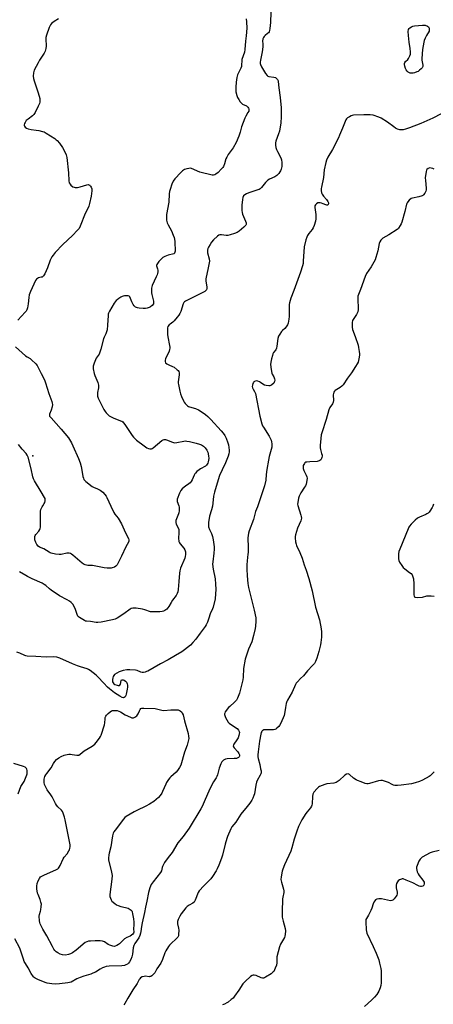
# Model space of a CAD drawing. Units: inches. Extents: x 1213770 to 1219770, y 545456 to 549456.
# Drawn here: x 1218459 to 1218720, y 546681 to 547301 of the extents above; entities that cross this region are included whole.
import ezdxf

# ---------------------------------------------------------------- set-up
doc = ezdxf.new("R2010")
doc.units = ezdxf.units.IN
doc.header["$MEASUREMENT"] = 0
doc.layers.add('ELEV-Spot Elevation', color=7, linetype='Continuous')
doc.layers.add('Undefined', color=1, linetype='Continuous')

msp = doc.modelspace()

# ---------------------------------------------------------------- linework, layer by layer
at = {"layer": 'ELEV-Spot Elevation'}
msp.add_point((1218467.5, 547026.43, 309.95), dxfattribs=at)
at = {"layer": 'Undefined'}
for points, elevation in [([(1218617.6, 547305.66), (1218617.24, 547299.16), (1218616.95, 547295.33), (1218616.77, 547294.19), (1218616.47, 547293.43), (1218615.99, 547292.79), (1218615.41, 547292.19), (1218613.9, 547290.97), (1218613.32, 547290.4), (1218612.85, 547289.7), (1218612.52, 547288.93), (1218612.38, 547288.39), (1218612.34, 547287.81), (1218612.53, 547285.44), (1218612.46, 547283.95), (1218611.96, 547280.7), (1218610.91, 547275.46), (1218610.8, 547274.3), (1218610.9, 547273.48), (1218611.11, 547272.68), (1218611.67, 547271.35), (1218614.19, 547267.15), (1218615.16, 547265.81), (1218615.58, 547265.47), (1218616.33, 547265.17), (1218619.5, 547264.81), (1218620.55, 547264.5), (1218621.16, 547263.99), (1218621.66, 547263.33), (1218622.04, 547262.58), (1218622.2, 547262.02), (1218622.63, 547258.03), (1218623.41, 547252.08), (1218623.98, 547245.53), (1218624.08, 547243.51), (1218624.06, 547239.82), (1218623.75, 547235.96), (1218622.89, 547230.77), (1218622.43, 547229.1), (1218620.73, 547224.49), (1218620.53, 547223.39), (1218620.5, 547222.02), (1218620.65, 547220.52), (1218621.05, 547219.21), (1218621.67, 547217.91), (1218623.72, 547214.12), (1218624.19, 547212.78), (1218624.46, 547211.07), (1218624.55, 547209.63), (1218624.4, 547208.53), (1218623.96, 547206.92), (1218623.57, 547205.87), (1218623.21, 547205.15), (1218622.64, 547204.25), (1218622.11, 547203.64), (1218621.26, 547202.93), (1218620.11, 547202.15), (1218616.66, 547200.51), (1218615.65, 547199.93), (1218614.95, 547199.42), (1218614.1, 547198.5), (1218611.64, 547195.26), (1218610.84, 547194.48), (1218610.09, 547194.08), (1218609.28, 547193.77), (1218603.66, 547191.96), (1218602.28, 547191.45), (1218601.11, 547190.74), (1218600.35, 547190.01), (1218599.87, 547189.11), (1218599.58, 547187.79), (1218599.31, 547184.13), (1218599.27, 547180.92), (1218599.46, 547179.6), (1218599.75, 547178.53), (1218601.53, 547174.25), (1218601.9, 547173.17), (1218601.98, 547172.43), (1218601.9, 547172.02), (1218601.7, 547171.59), (1218601.37, 547171.17), (1218600.55, 547170.4), (1218597.49, 547167.95), (1218596.23, 547167.11), (1218594.64, 547166.42), (1218591.9, 547165.45), (1218590.52, 547165.08), (1218589.41, 547165.09), (1218586.33, 547165.59), (1218585.48, 547165.54), (1218584.68, 547165.27), (1218583.91, 547164.7), (1218581.47, 547162.37), (1218580.18, 547160.89), (1218579.2, 547159.48), (1218578.16, 547157.7), (1218577.81, 547156.91), (1218577.57, 547155.81), (1218577.52, 547154.97), (1218577.61, 547154.12), (1218578.61, 547150.46), (1218578.79, 547149.04), (1218578.67, 547147.91), (1218577.93, 547144.85), (1218576.62, 547137.83), (1218576.65, 547136.38), (1218577.18, 547132.86), (1218577.15, 547131.72), (1218576.9, 547130.97), (1218576.59, 547130.54), (1218575.99, 547129.98), (1218574.75, 547129.21), (1218572.64, 547128.12), (1218564.52, 547124.25), (1218563.73, 547123.83), (1218563.02, 547123.34), (1218562.65, 547122.94), (1218562.23, 547122.22), (1218560.73, 547117.38), (1218560.12, 547116.02), (1218559.53, 547114.99), (1218558.47, 547113.62), (1218556.56, 547111.46), (1218555.68, 547110.68), (1218554.02, 547109.42), (1218553.43, 547108.86), (1218552.68, 547107.84), (1218552.44, 547107.09), (1218552.33, 547105.41), (1218552.39, 547102.85), (1218552.62, 547101.37), (1218553.75, 547095.8), (1218553.86, 547094.92), (1218553.86, 547094.14), (1218553.75, 547093.42), (1218553.36, 547092.33), (1218551.1, 547087.5), (1218550.88, 547086.69), (1218550.84, 547085.91), (1218551.2, 547085.08), (1218551.93, 547084.37), (1218553.2, 547083.67), (1218555.56, 547082.75), (1218556.56, 547082.24), (1218558.58, 547080.65), (1218559.17, 547080.05), (1218559.47, 547079.61), (1218559.77, 547078.58), (1218559.82, 547077.47), (1218559.21, 547073.02), (1218559.17, 547072.14), (1218559.26, 547071.29), (1218560.11, 547067.04), (1218560.54, 547065.36), (1218561.18, 547063.72), (1218562.41, 547061.04), (1218562.85, 547060.28), (1218563.55, 547059.33), (1218564.32, 547058.45), (1218564.96, 547057.89), (1218565.56, 547057.57), (1218566.33, 547057.29), (1218570.09, 547056.3), (1218571.95, 547055.38), (1218574.25, 547053.98), (1218576.25, 547052.54), (1218577.75, 547051.25), (1218579.81, 547049.28), (1218586.24, 547042.16), (1218587.49, 547040.61), (1218588.48, 547039.23), (1218589.27, 547037.64), (1218590.48, 547034.58), (1218590.78, 547033.45), (1218591.03, 547031.74), (1218591.22, 547030.02), (1218591.23, 547028.86), (1218591.04, 547027.71), (1218590.62, 547026.29), (1218589.87, 547024.05), (1218589.02, 547022), (1218586.75, 547017.61), (1218585.19, 547013.99), (1218583.61, 547009.21), (1218581.98, 547003.51), (1218581.47, 547001.02), (1218580.99, 546996.58), (1218580.7, 546994.85), (1218580.19, 546992.53), (1218578.91, 546988.37), (1218578.28, 546984.41), (1218578.14, 546982.98), (1218578.25, 546981.65), (1218578.84, 546980.02), (1218580.07, 546977.52), (1218580.72, 546975.57), (1218581.15, 546973.56), (1218581.79, 546969.22), (1218581.83, 546967.78), (1218581.65, 546965.21), (1218580.88, 546959.61), (1218580.8, 546958.16), (1218581.21, 546955.12), (1218582.47, 546948.94), (1218582.69, 546945.72), (1218582.79, 546942.5), (1218582.35, 546936.51), (1218581.19, 546931.27), (1218580.81, 546930.17), (1218579.27, 546927.04), (1218578.49, 546924.19), (1218577.55, 546921.67), (1218576.82, 546920.03), (1218576.23, 546919.07), (1218572.9, 546914.84), (1218570.28, 546911.09), (1218568.43, 546908.9), (1218566.81, 546907.25), (1218563.09, 546904.3), (1218561.42, 546903.09), (1218557.46, 546900.72), (1218552.78, 546898.06), (1218547.91, 546895.48), (1218539.97, 546890.96), (1218539.17, 546890.58), (1218538.37, 546890.31), (1218537.29, 546890.12), (1218536.48, 546890.09), (1218535.69, 546890.24), (1218533.21, 546891.31), (1218532.17, 546891.58), (1218528.71, 546891.83), (1218526.69, 546891.8), (1218524.46, 546891.35), (1218521.93, 546890.46), (1218520.4, 546889.7), (1218519.07, 546888.77), (1218518.53, 546888.18), (1218518.11, 546887.49), (1218517.86, 546886.69), (1218517.68, 546885.56), (1218517.65, 546884.72), (1218517.73, 546884.19), (1218518.06, 546883.49), (1218518.58, 546882.92), (1218519.29, 546882.5), (1218520.61, 546882.02), (1218521.39, 546881.84), (1218522.08, 546881.89), (1218522.39, 546882.1), (1218522.72, 546882.62), (1218523.11, 546885.02), (1218523.38, 546885.35), (1218523.79, 546885.51), (1218524.03, 546885.52), (1218524.5, 546885.39), (1218524.99, 546885.16), (1218525.92, 546884.5), (1218526.5, 546883.87), (1218527.04, 546882.85), (1218527.28, 546882.03), (1218527.28, 546880.92), (1218527.06, 546879.5), (1218526.36, 546876.32), (1218526.1, 546875.5), (1218525.69, 546874.76), (1218525.13, 546874.23), (1218524.66, 546874.1), (1218523.9, 546874.25), (1218522.37, 546875.12), (1218519.1, 546877.27), (1218515.89, 546879.7), (1218514.6, 546880.83), (1218512.19, 546883.24), (1218508.56, 546887.31), (1218507.55, 546888.33), (1218503.59, 546891.33), (1218502.59, 546891.94), (1218501.79, 546892.31), (1218497.6, 546893.54), (1218495.74, 546894.2), (1218492.52, 546895.55), (1218484.48, 546899.13), (1218483.39, 546899.54), (1218482.62, 546899.73), (1218480.81, 546899.95), (1218475.84, 546899.76), (1218469.42, 546900.23), (1218463.99, 546900.3), (1218463.19, 546900.45), (1218462.42, 546900.7), (1218459.35, 546902.17), (1218457.38, 546902.75)], 306), ([(1218483.65, 547301.53), (1218480.92, 547299.87), (1218479.36, 547298.57), (1218478.6, 547297.72), (1218478.21, 547296.96), (1218477.89, 547296.15), (1218476.22, 547291.13), (1218475.83, 547289.72), (1218475.73, 547288.08), (1218475.99, 547285.16), (1218475.98, 547284.36), (1218475.72, 547282.9), (1218475.24, 547281.19), (1218474.61, 547279.86), (1218471.69, 547275.39), (1218470.8, 547273.87), (1218468.44, 547269.19), (1218468.15, 547268.39), (1218467.99, 547267.57), (1218467.85, 547265.33), (1218467.94, 547263.93), (1218468.33, 547262.5), (1218470.8, 547254.85), (1218471.87, 547251.3), (1218472.04, 547249.93), (1218471.97, 547249.12), (1218471.81, 547248.32), (1218470.98, 547246.44), (1218468.95, 547242.49), (1218468.19, 547241.25), (1218467.39, 547240.44), (1218464.51, 547238.43), (1218463.4, 547237.52), (1218463.05, 547237.07), (1218462.63, 547236.32), (1218462.3, 547235.53), (1218462.1, 547234.75), (1218462.12, 547234.27), (1218462.21, 547234.04), (1218462.7, 547233.42), (1218463.6, 547232.72), (1218464.62, 547232.23), (1218466.53, 547231.8), (1218469.65, 547231.45), (1218471.38, 547231.17), (1218473.67, 547230.67), (1218474.76, 547230.28), (1218476.04, 547229.54), (1218481.3, 547226.13), (1218482.27, 547225.45), (1218482.94, 547224.88), (1218484.26, 547223.31), (1218486.28, 547220.51), (1218487.94, 547217.47), (1218488.62, 547215.91), (1218488.95, 547214.16), (1218490, 547204.67), (1218490.16, 547199.44), (1218490.46, 547198.35), (1218490.98, 547197.35), (1218491.55, 547196.71), (1218492.75, 547195.85), (1218493.52, 547195.48), (1218494.31, 547195.33), (1218495.69, 547195.43), (1218497.36, 547195.71), (1218501.53, 547197.05), (1218502.34, 547197.18), (1218502.8, 547197.12), (1218503.16, 547196.96), (1218503.52, 547196.68), (1218503.84, 547196.28), (1218504.24, 547195.58), (1218504.63, 547194.41), (1218504.68, 547193.25), (1218504.32, 547189.94), (1218503.31, 547185.34), (1218502.86, 547183.64), (1218502.41, 547182.59), (1218500.54, 547179.03), (1218497.4, 547171.03), (1218496.67, 547169.53), (1218495.74, 547168.4), (1218492.59, 547165.23), (1218486.4, 547159.5), (1218481.66, 547154.38), (1218480.31, 547152.82), (1218479.53, 547151.61), (1218478.47, 547149.56), (1218476.8, 547144.76), (1218475.08, 547140.92), (1218474.33, 547139.68), (1218473.82, 547139.22), (1218473.41, 547138.99), (1218472.88, 547138.82), (1218471.19, 547138.48), (1218470.43, 547138.16), (1218469.81, 547137.66), (1218469.17, 547136.7), (1218466.07, 547129.91), (1218465.31, 547127.76), (1218464.94, 547126.12), (1218464.64, 547122.21), (1218464.13, 547119.67), (1218463.73, 547118.31), (1218463.3, 547117.58), (1218462.75, 547116.9), (1218458.08, 547111.81)], 310), ([(1218601.97, 547301.57), (1218602.27, 547299.7), (1218602.42, 547295.71), (1218602, 547290.75), (1218601.62, 547287.35), (1218601.23, 547282.18), (1218600.86, 547280.58), (1218599.27, 547275.88), (1218599.15, 547275.04), (1218599.14, 547272.61), (1218598.96, 547271.58), (1218598.54, 547270.5), (1218596.62, 547266.28), (1218596.07, 547264.66), (1218595.59, 547261.61), (1218595.37, 547258.44), (1218595.36, 547256.99), (1218595.5, 547255.52), (1218596.08, 547253.28), (1218596.58, 547251.92), (1218597.29, 547250.65), (1218598.23, 547249.19), (1218598.97, 547248.34), (1218599.65, 547247.89), (1218602.1, 547246.69), (1218602.66, 547246.27), (1218603.02, 547245.89), (1218603.46, 547245.24), (1218603.65, 547244.77), (1218603.69, 547244.25), (1218603.57, 547243.46), (1218603.09, 547242.46), (1218601.67, 547240.34), (1218601.05, 547239.04), (1218599.04, 547233.54), (1218598.18, 547230.24), (1218597.35, 547227.56), (1218595.69, 547223.68), (1218593.73, 547220.3), (1218590.62, 547216.03), (1218589.7, 547214.53), (1218589.24, 547213.47), (1218588.3, 547210.21), (1218587.63, 547208.63), (1218587.17, 547207.95), (1218586.27, 547206.88), (1218584.31, 547204.85), (1218582.95, 547203.69), (1218582.22, 547203.24), (1218581.44, 547203.04), (1218580.59, 547203.09), (1218572.83, 547205.05), (1218567.54, 547207.29), (1218566.7, 547207.47), (1218565.88, 547207.4), (1218564.5, 547207.04), (1218563.15, 547206.58), (1218562.39, 547206.2), (1218561.94, 547205.86), (1218560.9, 547204.85), (1218557.1, 547200.78), (1218556.02, 547199.42), (1218555.23, 547197.54), (1218554.1, 547194.17), (1218553.71, 547192.76), (1218553.54, 547191.34), (1218553.2, 547186.18), (1218551.82, 547178.3), (1218551.72, 547176.35), (1218551.85, 547174.7), (1218552.29, 547173.16), (1218552.84, 547171.91), (1218554.91, 547168.01), (1218556.03, 547165.3), (1218556.52, 547163.82), (1218556.92, 547161.65), (1218557.11, 547159.62), (1218557.28, 547156.72), (1218557.16, 547155.32), (1218556.81, 547154.06), (1218556.55, 547153.69), (1218556.36, 547153.55), (1218555.62, 547153.28), (1218553.58, 547152.97), (1218552.72, 547152.73), (1218550.77, 547151.98), (1218549.47, 547151.29), (1218548.61, 547150.5), (1218547.04, 547148.7), (1218546.12, 547147.56), (1218545.69, 547146.84), (1218545.57, 547146.41), (1218545.57, 547146.02), (1218546.15, 547144.22), (1218546.3, 547143.39), (1218546.32, 547142.28), (1218546.18, 547141.19), (1218545.93, 547140.37), (1218545.36, 547139.05), (1218542.76, 547133.62), (1218542.47, 547132.83), (1218542.31, 547132.03), (1218542.26, 547130.65), (1218542.35, 547128.98), (1218542.56, 547127.9), (1218543.59, 547123.78), (1218543.68, 547122.7), (1218543.51, 547122.05), (1218542.81, 547121.17), (1218541.65, 547120.25), (1218540.9, 547119.86), (1218539.61, 547119.44), (1218538.52, 547119.25), (1218537.03, 547119.22), (1218534.63, 547119.31), (1218533.5, 547119.51), (1218532.28, 547120.09), (1218531.46, 547120.83), (1218530.81, 547121.78), (1218529.94, 547123.3), (1218529.08, 547125.5), (1218528.62, 547126.44), (1218528.15, 547126.96), (1218527.68, 547127.16), (1218527.15, 547127.24), (1218525.39, 547127.19), (1218524.56, 547127), (1218523.77, 547126.7), (1218523.01, 547126.32), (1218521.77, 547125.55), (1218520.59, 547124.71), (1218519.95, 547124.14), (1218519.41, 547123.44), (1218518.77, 547122.44), (1218515.86, 547117.56), (1218515.2, 547116.25), (1218515.04, 547115.7), (1218514.93, 547114.84), (1218514.69, 547108.7), (1218514.28, 547105.81), (1218513.99, 547104.39), (1218513.58, 547103.29), (1218512.53, 547101.16), (1218512.09, 547100.06), (1218510.44, 547093.51), (1218509.86, 547091.64), (1218509.28, 547090.42), (1218507.54, 547087.87), (1218506.94, 547086.86), (1218506.11, 547084.71), (1218505.59, 547082.79), (1218505.55, 547081.95), (1218505.62, 547081.11), (1218506.14, 547078.31), (1218506.65, 547076.94), (1218508.49, 547072.62), (1218508.76, 547071.79), (1218508.93, 547070.92), (1218509, 547070.03), (1218508.96, 547069.15), (1218508.35, 547066.23), (1218508.25, 547065.43), (1218508.25, 547064.67), (1218508.37, 547063.9), (1218508.77, 547062.84), (1218509.64, 547061.02), (1218512.31, 547055.7), (1218513.12, 547054.25), (1218513.72, 547053.43), (1218514.35, 547052.82), (1218515.73, 547051.72), (1218516.94, 547050.89), (1218518.23, 547050.27), (1218522.83, 547048.56), (1218523.58, 547048.18), (1218524.18, 547047.74), (1218524.73, 547047.19), (1218525.46, 547046.25), (1218528.14, 547042.37), (1218530.21, 547039.19), (1218531.08, 547038.09), (1218532.85, 547036.37), (1218537.69, 547032.67), (1218539.32, 547031.55), (1218540.52, 547030.95), (1218541.27, 547030.79), (1218542.25, 547030.92), (1218542.71, 547031.09), (1218543.32, 547031.49), (1218548.92, 547036.15), (1218549.64, 547036.58), (1218550.36, 547036.77), (1218551.07, 547036.75), (1218551.87, 547036.55), (1218555.46, 547035.06), (1218556.87, 547034.69), (1218558.3, 547034.76), (1218562.77, 547035.69), (1218563.58, 547035.78), (1218564.59, 547035.76), (1218566.26, 547035.47), (1218570.46, 547034.48), (1218572.6, 547033.81), (1218573.87, 547033.26), (1218574.99, 547032.48), (1218576.21, 547031.37), (1218577.18, 547029.96), (1218577.78, 547028.67), (1218578.26, 547026.46), (1218578.35, 547024.79), (1218578.08, 547022.62), (1218577.81, 547021.87), (1218577.42, 547021.17), (1218576.94, 547020.54), (1218576.32, 547019.99), (1218573.25, 547018.25), (1218572.28, 547017.61), (1218570.97, 547016.48), (1218569.97, 547015.45), (1218569.62, 547015.01), (1218569.21, 547014.25), (1218567.96, 547011.31), (1218567.4, 547010.34), (1218566.75, 547009.45), (1218565.89, 547008.71), (1218563.65, 547007.32), (1218562.96, 547006.81), (1218561.75, 547005.64), (1218560.84, 547004.59), (1218560.4, 547003.85), (1218560.04, 547003.04), (1218558.59, 546999.14), (1218558.45, 546998.3), (1218558.53, 546997.64), (1218559.5, 546994.99), (1218559.7, 546994.15), (1218559.75, 546993.28), (1218559.7, 546991.82), (1218559.55, 546990.66), (1218559.33, 546989.88), (1218557.7, 546985.72), (1218557.59, 546985.18), (1218557.61, 546984.42), (1218557.9, 546983.41), (1218559.1, 546981.2), (1218559.45, 546980.16), (1218559.54, 546978.7), (1218559.41, 546973.95), (1218559.47, 546973.08), (1218559.6, 546972.52), (1218559.92, 546971.72), (1218560.35, 546970.96), (1218562.68, 546968.25), (1218563.32, 546967.29), (1218563.66, 546965.98), (1218563.7, 546964.34), (1218563.49, 546963.01), (1218563.23, 546962.1), (1218560.68, 546955.72), (1218560.15, 546954.03), (1218559.95, 546952.57), (1218559.47, 546947.26), (1218559.22, 546942.21), (1218558.97, 546940.78), (1218558.55, 546939.74), (1218557.86, 546938.5), (1218555.6, 546935.61), (1218554.62, 546934.12), (1218553.34, 546931.7), (1218552.66, 546930.73), (1218551.89, 546929.84), (1218551.44, 546929.48), (1218550.71, 546929.05), (1218549.93, 546928.7), (1218549.11, 546928.46), (1218547.64, 546928.32), (1218543.18, 546928.17), (1218541.76, 546928.34), (1218538.03, 546929.58), (1218536.65, 546929.91), (1218532.61, 546930.52), (1218531.74, 546930.58), (1218530.65, 546930.52), (1218529.61, 546930.27), (1218528.85, 546929.87), (1218524.82, 546926.91), (1218520.59, 546924.26), (1218519.36, 546923.64), (1218517.83, 546923.15), (1218510.57, 546921.74), (1218508.51, 546921.47), (1218507.35, 546921.52), (1218503.94, 546922.09), (1218501.36, 546922.35), (1218500.81, 546922.47), (1218500.01, 546922.81), (1218496.98, 546924.63), (1218496.3, 546925.15), (1218495.91, 546925.55), (1218495.41, 546926.55), (1218494.45, 546929.63), (1218494.03, 546930.73), (1218492.69, 546933.05), (1218492.15, 546933.74), (1218491.73, 546934.12), (1218490.58, 546934.97), (1218489.12, 546935.89), (1218484.42, 546938.41), (1218479.17, 546941.83), (1218477.97, 546942.7), (1218475.7, 546944.81), (1218474.74, 546945.53), (1218473.42, 546946.22), (1218467.14, 546949.03), (1218464.28, 546950.41), (1218463.11, 546951.05), (1218459.22, 546953.47)], 308), ([(1218724.8, 547241.72), (1218719.54, 547238.98), (1218711.95, 547235.72), (1218704.82, 547232.86), (1218702.33, 547232.05), (1218700.93, 547231.69), (1218699.85, 547231.59), (1218698.79, 547231.7), (1218697.44, 547232.11), (1218696.14, 547232.66), (1218694.93, 547233.43), (1218691.02, 547236.44), (1218687.08, 547238.98), (1218685.52, 547239.65), (1218681.91, 547240.8), (1218680.2, 547241.09), (1218676.1, 547241.16), (1218669.7, 547240.88), (1218668.85, 547240.75), (1218668.05, 547240.47), (1218667.06, 547239.92), (1218665.9, 547239.12), (1218665.29, 547238.55), (1218664.83, 547237.84), (1218662.64, 547232.78), (1218660.83, 547228.24), (1218660.09, 547226.64), (1218656.41, 547219.25), (1218653.51, 547214.54), (1218652.5, 547212.58), (1218652.11, 547211.16), (1218651.22, 547206.47), (1218650.63, 547201.62), (1218649.42, 547195.5), (1218649.32, 547194.62), (1218649.33, 547193.47), (1218649.53, 547192.07), (1218649.96, 547191.11), (1218650.72, 547189.97), (1218652.68, 547187.7), (1218653.49, 547186.6), (1218653.9, 547185.71), (1218653.88, 547185.06), (1218653.7, 547184.64), (1218653.43, 547184.32), (1218653.15, 547184.16), (1218652.82, 547184.13), (1218652.1, 547184.35), (1218650.55, 547185.11), (1218649.54, 547185.51), (1218648.51, 547185.77), (1218647.76, 547185.78), (1218647.06, 547185.59), (1218646.35, 547185.13), (1218645.75, 547184.53), (1218645.34, 547183.81), (1218645.22, 547183.26), (1218645.21, 547182.7), (1218645.7, 547179.82), (1218645.8, 547178.34), (1218645.78, 547175.65), (1218645.59, 547174.19), (1218644.77, 547171.33), (1218644.22, 547169.97), (1218643.57, 547168.99), (1218641.55, 547166.44), (1218640.61, 547165.07), (1218640.11, 547164.08), (1218639.59, 547162.44), (1218638.5, 547157.96), (1218637.98, 547148.94), (1218637.81, 547147.51), (1218637.5, 547146.12), (1218636.25, 547141.95), (1218632.01, 547130.47), (1218630.11, 547125.67), (1218629.28, 547122.72), (1218629.09, 547121.63), (1218629.04, 547120.75), (1218629.16, 547116), (1218629.09, 547114.07), (1218628.89, 547112.44), (1218628.34, 547109.94), (1218627.94, 547108.88), (1218627.21, 547107.69), (1218626.32, 547106.61), (1218624.83, 547105.34), (1218624.26, 547104.71), (1218623.11, 547103), (1218622.41, 547101.71), (1218622.02, 547100.3), (1218621.34, 547095.57), (1218621.02, 547094.14), (1218620.58, 547093.22), (1218619.27, 547091.45), (1218618.86, 547090.72), (1218618.48, 547089.65), (1218617.89, 547087.42), (1218617.53, 547085.44), (1218617.41, 547084.01), (1218617.75, 547080.75), (1218618.19, 547078.43), (1218618.39, 547077.91), (1218619.33, 547076.19), (1218619.85, 547074.87), (1218619.97, 547074.05), (1218619.85, 547073.25), (1218619.63, 547072.75), (1218619.32, 547072.28), (1218618.14, 547071.04), (1218617.45, 547070.62), (1218616.92, 547070.5), (1218616.35, 547070.49), (1218614.6, 547070.67), (1218613.47, 547070.96), (1218612.57, 547071.47), (1218611.03, 547072.67), (1218610.34, 547073.12), (1218609.34, 547073.48), (1218608.31, 547073.57), (1218607.33, 547073.22), (1218606.9, 547072.93), (1218606.54, 547072.57), (1218606.18, 547071.87), (1218605.9, 547070.82), (1218605.84, 547070.01), (1218606.01, 547069.21), (1218606.39, 547068.43), (1218607.31, 547066.96), (1218607.78, 547065.64), (1218610.67, 547051.37), (1218611.87, 547046.68), (1218612.35, 547045.4), (1218612.86, 547044.4), (1218616.4, 547038.81), (1218617.07, 547037.56), (1218617.63, 547036.27), (1218617.97, 547035.2), (1218618.17, 547034.08), (1218618.23, 547032.95), (1218618.11, 547031.83), (1218617.81, 547030.43), (1218616.47, 547026.06), (1218615.97, 547023.75), (1218614.95, 547017.89), (1218614.62, 547014.78), (1218614.36, 547011.17), (1218613.54, 547007.56), (1218610.89, 546999.31), (1218609.04, 546994.31), (1218607.82, 546991.33), (1218606.62, 546986.33), (1218603.77, 546979.2), (1218603.39, 546977.66), (1218603.05, 546974.77), (1218602.99, 546973.34), (1218603.15, 546970.31), (1218603.17, 546965.67), (1218603.1, 546964.53), (1218602.58, 546960.42), (1218602.41, 546957.89), (1218602.35, 546955.03), (1218602.51, 546950.96), (1218602.98, 546946.04), (1218603.37, 546943.54), (1218606.95, 546929.36), (1218608.03, 546924.52), (1218608.12, 546923.65), (1218608.11, 546922.46), (1218607.9, 546919.17), (1218607.73, 546917.69), (1218606.51, 546913.39), (1218605.54, 546909.42), (1218603.49, 546904.78), (1218601.97, 546900.36), (1218601.38, 546898.4), (1218600.25, 546892.6), (1218600.05, 546887.18), (1218599.88, 546885.42), (1218598.25, 546878.63), (1218597.74, 546876.96), (1218596.55, 546873.93), (1218595.84, 546872.67), (1218594.67, 546871.42), (1218591.72, 546868.75), (1218590.94, 546867.94), (1218588.84, 546865.24), (1218588.45, 546864.53), (1218588.33, 546864.05), (1218588.35, 546863.55), (1218588.49, 546863.01), (1218589.04, 546861.65), (1218589.7, 546860.32), (1218590.71, 546858.87), (1218591.28, 546858.23), (1218592.13, 546857.52), (1218596.35, 546854.7), (1218597.1, 546853.86), (1218597.57, 546852.88), (1218597.68, 546852.37), (1218597.63, 546851.54), (1218597.35, 546850.42), (1218596.88, 546849.03), (1218596.19, 546847.77), (1218594.18, 546844.95), (1218593.96, 546844.46), (1218593.88, 546843.75), (1218594, 546843.28), (1218594.44, 546842.58), (1218596.64, 546840.11), (1218597.35, 546839.15), (1218597.73, 546838.16), (1218597.71, 546837.44), (1218597.55, 546837), (1218597.12, 546836.51), (1218596.71, 546836.26), (1218595.94, 546836.01), (1218594.51, 546835.83), (1218590.08, 546835.67), (1218588.96, 546835.47), (1218588.43, 546835.24), (1218587.7, 546834.78), (1218587.05, 546834.21), (1218586.7, 546833.77), (1218586.07, 546832.48), (1218585.03, 546829.75), (1218583.87, 546825.62), (1218583.49, 546824.56), (1218582.99, 546823.67), (1218581.4, 546821.3), (1218579, 546816.81), (1218575.54, 546808.63), (1218574.21, 546805.78), (1218573.39, 546804.23), (1218566.07, 546792.12), (1218562.22, 546786.72), (1218558.93, 546782.89), (1218555.32, 546776.85), (1218552.78, 546773.68), (1218550.52, 546770.55), (1218549.81, 546769.3), (1218549.23, 546768.01), (1218548.98, 546767.23), (1218548.59, 546765.15), (1218548.09, 546764.11), (1218543.29, 546758.3), (1218542.1, 546756.61), (1218541.2, 546754.44), (1218540.37, 546751.58), (1218539.37, 546746.06), (1218538.49, 546742.29), (1218537.89, 546738.93), (1218536.4, 546732.54), (1218536.01, 546730.17), (1218535.68, 546727.12), (1218535.45, 546726.05), (1218534.88, 546724.44), (1218534.31, 546723.14), (1218531.91, 546719.46), (1218531.27, 546718.19), (1218530.87, 546716.83), (1218530.3, 546712.75), (1218529.91, 546711.04), (1218529.36, 546709.4), (1218528.48, 546707.97), (1218527.79, 546707.09), (1218527.17, 546706.52), (1218526.17, 546705.94), (1218525.35, 546705.66), (1218523.65, 546705.45), (1218515.74, 546705.15), (1218513.76, 546704.9), (1218512.67, 546704.64), (1218511.39, 546704.11), (1218509.89, 546703.38), (1218506.98, 546701.48), (1218505.45, 546700.71), (1218504.11, 546700.22), (1218499.7, 546698.97), (1218497.46, 546698.16), (1218495.26, 546697.23), (1218491.77, 546695.19), (1218490.69, 546694.82), (1218489.57, 546694.65), (1218484.43, 546694.1), (1218481.87, 546693.91), (1218479.43, 546694.09), (1218476.62, 546694.51), (1218475.22, 546694.99), (1218470.79, 546696.78), (1218468.92, 546697.66), (1218468.48, 546698), (1218467.9, 546698.59), (1218466.41, 546700.62), (1218464.6, 546704.15), (1218462.84, 546706.92), (1218462.17, 546708.13), (1218461.64, 546709.51), (1218459.34, 546716.52), (1218456.18, 546722.51)], 304), ([(1218720.44, 547206.91), (1218719.67, 547207.3), (1218718.56, 547207.61), (1218717.74, 547207.62), (1218716.73, 547207.29), (1218715.89, 547206.71), (1218715.58, 547206.22), (1218715.35, 547205.43), (1218714.88, 547201.42), (1218714.93, 547199.66), (1218715.34, 547194.96), (1218715.33, 547193.81), (1218715.14, 547193), (1218714.53, 547191.75), (1218713.74, 547190.64), (1218713.32, 547190.32), (1218712.81, 547190.09), (1218710.83, 547189.53), (1218706.89, 547188.67), (1218705.87, 547188.32), (1218704.73, 547187.45), (1218703.77, 547186.36), (1218703.37, 547185.6), (1218703.1, 547184.76), (1218701.9, 547180.15), (1218700.02, 547173.54), (1218699.62, 547172.42), (1218699.12, 547171.43), (1218698.07, 547169.8), (1218697.71, 547169.38), (1218697.06, 547168.82), (1218691.94, 547165.5), (1218688.05, 547163.38), (1218687.39, 547162.84), (1218686.86, 547162.17), (1218686.26, 547161.18), (1218685.84, 547160.1), (1218684.86, 547155.49), (1218683.74, 547151.22), (1218683.28, 547149.84), (1218682.5, 547148.3), (1218680.73, 547145.32), (1218677.85, 547141.21), (1218676.95, 547139.33), (1218674.06, 547131.23), (1218672.75, 547128.02), (1218672.43, 547127.01), (1218672.33, 547125.77), (1218672.5, 547118.46), (1218672.34, 547117.02), (1218672.02, 547116.23), (1218671.58, 547115.48), (1218669.35, 547112.31), (1218669.03, 547111.52), (1218668.87, 547110.4), (1218668.78, 547107.49), (1218668.93, 547106.06), (1218670.64, 547101.46), (1218672.49, 547096.14), (1218672.84, 547094.7), (1218673.27, 547092.05), (1218673.42, 547090.58), (1218673.38, 547089.72), (1218672.95, 547087.45), (1218672.47, 547085.48), (1218672.03, 547084.42), (1218670.96, 547082.68), (1218668.39, 547078.75), (1218665.92, 547075.26), (1218663.13, 547071.11), (1218662.34, 547070.32), (1218661.26, 547069.47), (1218658.06, 547067.51), (1218657.67, 547067.13), (1218657.27, 547066.43), (1218657.02, 547065.63), (1218656.9, 547064.79), (1218657.02, 547061.26), (1218656.9, 547060.14), (1218656.38, 547059.13), (1218654.79, 547056.88), (1218654.06, 547055.42), (1218652.34, 547049.35), (1218649.66, 547041), (1218649.27, 547039.56), (1218649, 547037.25), (1218648.62, 547032.9), (1218648.56, 547031.45), (1218648.72, 547030.35), (1218649.55, 547027.99), (1218649.82, 547026.94), (1218649.9, 547026.16), (1218649.75, 547025.41), (1218649.4, 547024.69), (1218648.97, 547024.02), (1218648.45, 547023.45), (1218648.02, 547023.2), (1218646.68, 547022.96), (1218642.07, 547022.76), (1218640.12, 547022.52), (1218639.6, 547022.36), (1218639.02, 547022.01), (1218638.67, 547021.67), (1218638.24, 547021.01), (1218637.93, 547020.28), (1218637.8, 547019.76), (1218637.84, 547018.5), (1218638.28, 547017.17), (1218639.74, 547014.21), (1218640.19, 547013.13), (1218640.35, 547012.31), (1218640.24, 547010.91), (1218639.8, 547008.66), (1218639.42, 547007.61), (1218638.84, 547006.63), (1218636.37, 547003.1), (1218635.35, 547001.11), (1218634.93, 546999.74), (1218634.5, 546997.1), (1218634.41, 546995.94), (1218634.51, 546995.09), (1218636.51, 546989.04), (1218636.7, 546988.2), (1218636.75, 546987.16), (1218636.66, 546986.38), (1218636.4, 546985.58), (1218634.27, 546980.88), (1218633.09, 546976.72), (1218632.86, 546975.6), (1218632.82, 546974.81), (1218633.16, 546972.2), (1218633.47, 546970.77), (1218633.74, 546969.96), (1218635.71, 546965.56), (1218637.17, 546962.04), (1218638.46, 546957.89), (1218639.76, 546954.41), (1218641.54, 546949.16), (1218643.56, 546941.44), (1218645.75, 546931.21), (1218648.17, 546923.15), (1218649.31, 546917.44), (1218649.41, 546915.72), (1218649.4, 546912.3), (1218649.02, 546908.85), (1218648.76, 546907.46), (1218647.71, 546903.26), (1218646.5, 546899.14), (1218645.75, 546896.98), (1218644.98, 546895.8), (1218643.85, 546894.49), (1218640.54, 546891.11), (1218638.02, 546887.9), (1218636.23, 546886.21), (1218634.26, 546884.13), (1218633.54, 546883.25), (1218633.08, 546882.52), (1218630.92, 546877.72), (1218628.1, 546872.74), (1218627.62, 546871.75), (1218627.27, 546870.64), (1218626.7, 546868.06), (1218626.09, 546864.1), (1218625.84, 546862.99), (1218623.88, 546858.14), (1218623.08, 546856.62), (1218622.5, 546855.97), (1218621.39, 546855), (1218620.69, 546854.48), (1218619.94, 546854.09), (1218619.16, 546853.92), (1218618.33, 546853.87), (1218614.27, 546853.95), (1218613.12, 546853.9), (1218612.4, 546853.64), (1218612.05, 546853.33), (1218611.78, 546852.93), (1218611.48, 546852.23), (1218611.18, 546851.19), (1218610.3, 546846.8), (1218609.49, 546840.08), (1218609.36, 546838.31), (1218609.38, 546836.96), (1218609.51, 546835.89), (1218610.53, 546832.08), (1218611.1, 546829.52), (1218611.35, 546828.09), (1218611.36, 546826.99), (1218611.16, 546826.22), (1218610.85, 546825.46), (1218608.91, 546822.14), (1218608.45, 546821.07), (1218608.02, 546819.06), (1218607.19, 546813.66), (1218606.9, 546812.57), (1218606.28, 546810.97), (1218605.58, 546809.71), (1218604.23, 546807.82), (1218602.64, 546805.71), (1218598.72, 546800.8), (1218595.45, 546795.92), (1218592.97, 546792.94), (1218592.22, 546791.74), (1218590.19, 546786.87), (1218589.7, 546785.47), (1218588.73, 546782.06), (1218587.03, 546775.09), (1218586.45, 546773.11), (1218584.83, 546768.8), (1218583.8, 546766.5), (1218583.09, 546765.22), (1218580.81, 546761.7), (1218579.76, 546760.27), (1218577.81, 546758.27), (1218575.23, 546755.86), (1218572.45, 546752.64), (1218571.78, 546751.5), (1218569.79, 546746.79), (1218569.12, 546745.58), (1218568.31, 546744.88), (1218566.11, 546743.69), (1218564.77, 546742.69), (1218563.97, 546741.82), (1218561.1, 546738.19), (1218560.12, 546736.78), (1218559.1, 546734.63), (1218558.69, 546733.24), (1218558.77, 546731.79), (1218559.36, 546729.04), (1218559.48, 546727.91), (1218559.39, 546725.22), (1218559.27, 546724.36), (1218559.1, 546723.82), (1218558.88, 546723.45), (1218558.36, 546722.86), (1218554.28, 546719.14), (1218553.72, 546718.52), (1218553.04, 546717.57), (1218551.36, 546714.82), (1218550.67, 546713.54), (1218549.17, 546709.5), (1218548.11, 546707.09), (1218545.78, 546703.61), (1218544.33, 546700.94), (1218543.83, 546700.31), (1218543.21, 546699.7), (1218542.54, 546699.16), (1218541.83, 546698.75), (1218541.32, 546698.61), (1218540.78, 546698.59), (1218538.52, 546698.84), (1218537.69, 546698.8), (1218536.39, 546698.48), (1218535.46, 546697.86), (1218534.87, 546697.24), (1218534.53, 546696.76), (1218533.21, 546694.24), (1218530.56, 546690.26), (1218527.37, 546685), (1218525.51, 546681.73), (1218524.89, 546680.85)], 302), ([(1218456.55, 547095.03), (1218462.95, 547089.43), (1218463.89, 547088.78), (1218465.84, 547087.62), (1218466.77, 547086.9), (1218469.36, 547084.45), (1218470.24, 547083.28), (1218472.71, 547078.23), (1218474.41, 547075.17), (1218475.14, 547073.67), (1218475.62, 547072.29), (1218477.59, 547065.6), (1218479.44, 547060.71), (1218479.79, 547059.59), (1218479.9, 547058.74), (1218479.71, 547057.29), (1218479.17, 547055.27), (1218478.06, 547052.71), (1218477.97, 547051.99), (1218478.14, 547051.51), (1218479, 547050.38), (1218485.48, 547043.31), (1218487.78, 547040.55), (1218490.01, 547037.74), (1218491.83, 547034.71), (1218492.8, 547032.72), (1218496.31, 547024.79), (1218497.35, 547022.05), (1218498.02, 547019.78), (1218498.56, 547016.2), (1218499.13, 547013.42), (1218499.42, 547012.34), (1218499.75, 547011.6), (1218500.28, 547010.95), (1218500.93, 547010.36), (1218504.83, 547007.21), (1218505.8, 547006.62), (1218508.39, 547005.69), (1218509.88, 547004.89), (1218511.73, 547003.57), (1218512.98, 547002.14), (1218513.73, 547001.05), (1218514.26, 547000.11), (1218516.67, 546994.65), (1218518.65, 546990.72), (1218519.26, 546989.74), (1218521.32, 546987.11), (1218523.35, 546983.58), (1218525.84, 546977.95), (1218527.75, 546974.42), (1218528.05, 546973.66), (1218528.11, 546973.15), (1218528.06, 546972.65), (1218527.9, 546972.14), (1218526.04, 546969.12), (1218523.4, 546963.32), (1218520.66, 546957.81), (1218520.33, 546957.36), (1218519.94, 546956.98), (1218519.01, 546956.45), (1218517.47, 546955.86), (1218516.93, 546955.74), (1218516.07, 546955.68), (1218514.32, 546955.76), (1218512.56, 546955.96), (1218505.23, 546957.43), (1218502.17, 546957.49), (1218500.55, 546957.74), (1218499.81, 546958.03), (1218498.67, 546958.81), (1218492.66, 546964.01), (1218491.97, 546964.55), (1218491.23, 546964.96), (1218490.41, 546965.12), (1218488.95, 546965.11), (1218485.3, 546964.39), (1218484.17, 546964.29), (1218481.81, 546964.58), (1218479.18, 546965.08), (1218478.43, 546965.37), (1218477.73, 546965.75), (1218474.56, 546967.82), (1218471.76, 546969.02), (1218470.98, 546969.66), (1218470.12, 546970.69), (1218469.44, 546971.94), (1218468.89, 546973.63), (1218468.76, 546974.49), (1218468.87, 546975.65), (1218469.11, 546976.38), (1218469.46, 546977.01), (1218471.3, 546979.07), (1218471.87, 546980.02), (1218472.18, 546980.79), (1218472.33, 546981.64), (1218472.41, 546983.38), (1218472.28, 546990.08), (1218472.37, 546991.51), (1218472.68, 546992.63), (1218473.35, 546994.27), (1218473.77, 546995.05), (1218474.66, 546996.34), (1218475.04, 546997.04), (1218475.34, 546998.13), (1218475.35, 546998.96), (1218475.22, 546999.48), (1218474.88, 547000.25), (1218472.89, 547003.8), (1218468.56, 547010.74), (1218467.88, 547012.02), (1218467.54, 547013.13), (1218466.4, 547018.31), (1218464.51, 547025.55), (1218464.03, 547026.94), (1218463.41, 547027.89), (1218460.87, 547030.68), (1218458.51, 547033.62)], 310), ([(1218720.04, 546996.04), (1218719.55, 546994.7), (1218719.16, 546993.92), (1218717.75, 546991.66), (1218717.2, 546991), (1218716.58, 546990.44), (1218715.9, 546989.94), (1218715.16, 546989.52), (1218711.16, 546987.84), (1218709.9, 546987.19), (1218708.38, 546985.84), (1218705.9, 546983.32), (1218704.94, 546982.23), (1218704.49, 546981.49), (1218704, 546980.41), (1218698.71, 546967.63), (1218698.23, 546966.26), (1218698.04, 546964.85), (1218698.06, 546961.67), (1218698.22, 546960.56), (1218698.67, 546959.55), (1218700.03, 546957.36), (1218700.88, 546956.23), (1218701.96, 546955.29), (1218705.01, 546953.06), (1218705.9, 546952.33), (1218706.58, 546951.44), (1218707.03, 546950.37), (1218707.33, 546948.96), (1218707.57, 546945.78), (1218707.72, 546938.96), (1218707.86, 546938.16), (1218708.05, 546937.78), (1218708.29, 546937.55), (1218708.75, 546937.37), (1218710.15, 546937.28), (1218713.13, 546937.46), (1218715.77, 546938.22), (1218716.59, 546938.36), (1218718.66, 546938.29), (1218720.36, 546938.01)], 300), ([(1218458.2, 546813.78), (1218460.08, 546818.25), (1218462.11, 546821.41), (1218463.39, 546824.54), (1218463.75, 546825.58), (1218463.92, 546826.35), (1218463.98, 546827.22), (1218463.92, 546828.39), (1218463.75, 546829.22), (1218463.56, 546829.65), (1218463.16, 546830.12), (1218462.7, 546830.43), (1218461.62, 546830.87), (1218455.66, 546832.83)], 304), ([(1218720.37, 546827.63), (1218719.01, 546826.09), (1218717.92, 546825.11), (1218717.21, 546824.59), (1218713.02, 546822.29), (1218711.15, 546821.4), (1218708.46, 546820.53), (1218706.23, 546820.05), (1218699.7, 546819.2), (1218697.42, 546818.98), (1218695.72, 546818.96), (1218694.91, 546819.1), (1218693.88, 546819.45), (1218691.57, 546820.73), (1218690.47, 546821.19), (1218687.92, 546821.99), (1218686.78, 546822.16), (1218685.36, 546821.92), (1218679.68, 546820.16), (1218678.83, 546820.02), (1218678.05, 546820.04), (1218677.06, 546820.27), (1218674.55, 546821.27), (1218672.11, 546822.05), (1218671.31, 546822.4), (1218669.56, 546823.52), (1218667.06, 546825.85), (1218666.63, 546826.1), (1218666.16, 546826.2), (1218665.17, 546825.98), (1218664.25, 546825.48), (1218660.56, 546822.08), (1218659.42, 546821.17), (1218658.69, 546820.74), (1218657.28, 546820.39), (1218652.89, 546819.87), (1218651.62, 546819.61), (1218649.93, 546819.01), (1218648.28, 546818.3), (1218647.52, 546817.86), (1218646.7, 546817.09), (1218644.68, 546814.65), (1218644.24, 546813.94), (1218644.04, 546813.42), (1218643.84, 546812.01), (1218643.57, 546807.33), (1218643.41, 546806.49), (1218643.22, 546805.98), (1218642.46, 546804.89), (1218640.33, 546802.44), (1218639.5, 546801.23), (1218637.06, 546797.22), (1218635.53, 546794.38), (1218634.92, 546793.09), (1218633.84, 546790.24), (1218632.23, 546785.15), (1218630.81, 546779.59), (1218630.22, 546777.66), (1218626.13, 546768.95), (1218625.07, 546766.27), (1218624.64, 546764.9), (1218624.03, 546761.48), (1218623.9, 546759.78), (1218624.24, 546758.1), (1218625.56, 546753.75), (1218625.7, 546752.71), (1218625.61, 546751.62), (1218625.08, 546748.73), (1218624.93, 546747.57), (1218624.57, 546739.31), (1218624.56, 546737.54), (1218624.75, 546736.08), (1218625.32, 546733.47), (1218626.59, 546728.89), (1218626.67, 546727.47), (1218626.59, 546725.2), (1218626.41, 546724.1), (1218626.1, 546723.3), (1218623.63, 546718.95), (1218622.92, 546717.35), (1218621.36, 546711.04), (1218621.27, 546710.2), (1218621.22, 546707.38), (1218621.03, 546705.92), (1218620.35, 546703.88), (1218619.37, 546701.95), (1218618.86, 546701.33), (1218617.7, 546700.47), (1218614.21, 546698.3), (1218613.45, 546697.91), (1218612.93, 546697.75), (1218612.2, 546697.74), (1218611.4, 546697.94), (1218608.18, 546699.24), (1218607.12, 546699.59), (1218606.37, 546699.64), (1218605.67, 546699.34), (1218604.78, 546698.65), (1218601.28, 546695.56), (1218599.84, 546694.14), (1218597.31, 546690.14), (1218594.61, 546686.29), (1218593.69, 546685.15), (1218592.62, 546684.19), (1218590.55, 546682.58), (1218589.71, 546682.03), (1218588.4, 546681.34), (1218587.05, 546680.85)], 300), ([(1218723.69, 546778.01), (1218719.19, 546777.03), (1218717.83, 546776.56), (1218712.89, 546773.78), (1218712.18, 546773.26), (1218711.58, 546772.62), (1218710.88, 546771.39), (1218709.66, 546768.5), (1218709.4, 546767.43), (1218709.41, 546766.59), (1218709.8, 546764.61), (1218710.3, 546763.28), (1218710.95, 546762.32), (1218713.34, 546759.3), (1218714.05, 546758.12), (1218714.24, 546757.43), (1218714.22, 546756.93), (1218713.97, 546756.24), (1218713.69, 546755.88), (1218713.28, 546755.64), (1218712.54, 546755.45), (1218711.75, 546755.4), (1218710.95, 546755.53), (1218710.17, 546755.88), (1218707.11, 546757.63), (1218702.81, 546759.43), (1218700.92, 546760.08), (1218700.39, 546760.12), (1218699.89, 546760.02), (1218698.69, 546759.45), (1218697.82, 546758.82), (1218697.3, 546758.19), (1218696.8, 546757.18), (1218696.48, 546756.11), (1218696.45, 546755.3), (1218696.58, 546754.43), (1218697.19, 546751.83), (1218697.23, 546750.73), (1218696.93, 546749.97), (1218696.47, 546749.24), (1218695.25, 546747.59), (1218694.49, 546746.78), (1218693.81, 546746.44), (1218693.01, 546746.43), (1218687.23, 546747.53), (1218686.36, 546747.61), (1218685.55, 546747.56), (1218684.24, 546747.28), (1218683.55, 546746.93), (1218683, 546746.41), (1218682.45, 546745.51), (1218682.03, 546744.5), (1218681.13, 546741.76), (1218680.46, 546740.18), (1218679.1, 546737.35), (1218677.79, 546735.28), (1218677.47, 546734.57), (1218677.36, 546734.03), (1218677.32, 546733.17), (1218677.56, 546728.17), (1218677.73, 546727.02), (1218678.11, 546725.9), (1218681.92, 546717.49), (1218683.9, 546713.37), (1218685.51, 546709.1), (1218686.1, 546707.17), (1218686.92, 546703.73), (1218687.1, 546702.27), (1218687.01, 546694.8), (1218686.87, 546693.02), (1218686.46, 546691.6), (1218685.59, 546689.39), (1218685.05, 546688.43), (1218684.24, 546687.31), (1218682.86, 546685.78), (1218680.87, 546683.74), (1218676.58, 546679.79)], 298)]:
    msp.add_lwpolyline(points, dxfattribs=dict(at, elevation=elevation))
at = {"layer": 'Undefined', "elevation": 306}
for points in [[(1218706.38, 547267.27), (1218705.24, 547267.41), (1218704.44, 547267.66), (1218703.98, 547267.95), (1218703.39, 547268.55), (1218702.72, 547269.49), (1218702.33, 547270.27), (1218701.92, 547271.67), (1218701.73, 547272.8), (1218701.74, 547273.34), (1218701.95, 547274), (1218702.44, 547274.61), (1218703.83, 547275.93), (1218704.35, 547276.62), (1218705.17, 547278.13), (1218705.45, 547279.24), (1218705.5, 547280.71), (1218705.41, 547282.79), (1218704.71, 547286.9), (1218704.22, 547291.04), (1218704.16, 547293.45), (1218704.37, 547294.8), (1218704.64, 547295.38), (1218705.16, 547295.95), (1218706.12, 547296.57), (1218706.93, 547296.88), (1218708.09, 547297.08), (1218713.12, 547297.58), (1218714, 547297.59), (1218714.86, 547297.46), (1218716.2, 547296.93), (1218716.82, 547296.44), (1218717.22, 547295.66), (1218717.37, 547295), (1218717.4, 547294.35), (1218717.31, 547293.65), (1218715.57, 547290.93), (1218714.72, 547289.41), (1218714.12, 547287.89), (1218713.85, 547286.75), (1218713.18, 547282.18), (1218712.58, 547276.58), (1218712.61, 547275.42), (1218713.22, 547272.29), (1218713.21, 547271.55), (1218713.11, 547271.08), (1218712.9, 547270.64), (1218712.36, 547270.02), (1218711.27, 547269.11), (1218710.32, 547268.45), (1218709.58, 547268.09), (1218708.02, 547267.57), (1218707.21, 547267.36)], [(1218550.15, 546866.18), (1218554.45, 546866.56), (1218559.19, 546866.57), (1218560.28, 546865.96), (1218561.16, 546865.25), (1218561.66, 546864.56), (1218562.21, 546863.35), (1218563.15, 546859.66), (1218565.4, 546851.62), (1218565.72, 546849.93), (1218565.76, 546848.56), (1218565.47, 546846.89), (1218564.83, 546844.41), (1218563.14, 546839.82), (1218560.83, 546831.81), (1218560.04, 546830.29), (1218558.78, 546828.39), (1218557.76, 546827.35), (1218554.52, 546824.38), (1218553.94, 546823.74), (1218553.1, 546822.6), (1218551.83, 546820.72), (1218551.27, 546819.73), (1218549.33, 546815.18), (1218548.82, 546814.14), (1218547.82, 546812.7), (1218546.64, 546811.39), (1218543.7, 546808.89), (1218541.06, 546807.15), (1218538.83, 546805.85), (1218533.17, 546803.29), (1218531.32, 546802.38), (1218526.34, 546799.4), (1218525.45, 546798.68), (1218524.69, 546797.8), (1218519.35, 546790.81), (1218518.56, 546789.67), (1218518.17, 546788.95), (1218517.77, 546787.25), (1218516.73, 546780.23), (1218515.63, 546776.41), (1218515.4, 546775.28), (1218515.23, 546773.25), (1218515.32, 546772.1), (1218517.14, 546764.46), (1218517.5, 546762.24), (1218517.39, 546759.87), (1218516.15, 546750.23), (1218516.16, 546749.07), (1218516.41, 546747.94), (1218516.84, 546746.89), (1218517.39, 546746.21), (1218519.15, 546744.61), (1218520.35, 546743.75), (1218521.37, 546743.32), (1218522.98, 546742.84), (1218525.97, 546742.21), (1218526.79, 546741.97), (1218527.61, 546741.62), (1218528.92, 546740.91), (1218529.59, 546740.37), (1218529.87, 546740), (1218530.19, 546739.31), (1218530.45, 546738.18), (1218530.93, 546734.9), (1218531.13, 546732.89), (1218531.23, 546731.17), (1218531.04, 546728.73), (1218531.15, 546726.69), (1218531.02, 546726), (1218530.64, 546725.39), (1218529.79, 546724.71), (1218528.8, 546724.16), (1218526.77, 546723.26), (1218525.4, 546722.37), (1218524.39, 546721.51), (1218522.14, 546719.29), (1218521.46, 546718.75), (1218520.46, 546718.14), (1218519.42, 546717.72), (1218518.87, 546717.66), (1218518.03, 546717.77), (1218516.07, 546718.38), (1218515.06, 546718.9), (1218512.77, 546720.49), (1218512.09, 546720.81), (1218511.34, 546721), (1218509.87, 546721.1), (1218506.88, 546721.11), (1218503.88, 546721.03), (1218502.7, 546720.92), (1218501.47, 546720.56), (1218500.55, 546720.02), (1218494.93, 546715.22), (1218492.54, 546713.57), (1218491.28, 546712.87), (1218489.95, 546712.48), (1218488.03, 546712.2), (1218486.26, 546712.39), (1218484.86, 546712.78), (1218483.39, 546713.55), (1218482.24, 546714.31), (1218481.49, 546715.04), (1218480.86, 546715.88), (1218479.87, 546717.62), (1218476.39, 546724.35), (1218473.8, 546728.47), (1218472.7, 546730.52), (1218472.1, 546731.84), (1218471.88, 546732.66), (1218471.72, 546733.78), (1218471.57, 546736.63), (1218471.76, 546737.73), (1218472.4, 546739.75), (1218472.58, 546740.58), (1218472.88, 546742.85), (1218472.91, 546744.26), (1218472.68, 546745.41), (1218472.15, 546747.1), (1218470.82, 546750.25), (1218470.55, 546751.05), (1218470.06, 546753.87), (1218470, 546755.57), (1218470.32, 546757.28), (1218470.84, 546758.94), (1218471.68, 546760.46), (1218472.42, 546761.33), (1218473.12, 546761.81), (1218474.44, 546762.46), (1218482.51, 546766), (1218483.24, 546766.43), (1218483.64, 546766.81), (1218484.12, 546767.51), (1218484.67, 546768.55), (1218486.58, 546772.77), (1218487.26, 546773.72), (1218489.18, 546775.95), (1218490.23, 546777.71), (1218490.59, 546778.51), (1218490.83, 546779.34), (1218490.98, 546780.5), (1218490.99, 546781.66), (1218487.94, 546797.29), (1218487.51, 546799.02), (1218486.72, 546801.59), (1218486.26, 546802.63), (1218485.65, 546803.47), (1218483.19, 546805.56), (1218482.38, 546806.54), (1218481.81, 546807.54), (1218479.76, 546811.69), (1218478.83, 546813.08), (1218476.49, 546816.25), (1218475.63, 546817.8), (1218474.97, 546819.45), (1218474.76, 546820.81), (1218474.77, 546823), (1218474.93, 546823.84), (1218475.19, 546824.61), (1218475.69, 546825.56), (1218476.3, 546826.46), (1218479, 546829.95), (1218480.61, 546832.86), (1218481.4, 546834), (1218482.49, 546835.24), (1218483.95, 546836.36), (1218485.45, 546837.18), (1218487.26, 546838.01), (1218488.06, 546838.27), (1218489.17, 546838.48), (1218490.29, 546838.6), (1218491.37, 546838.6), (1218492.42, 546838.49), (1218495.28, 546837.97), (1218495.84, 546837.95), (1218496.52, 546838.09), (1218497.46, 546838.66), (1218499.94, 546840.66), (1218504.95, 546843.73), (1218506.54, 546844.93), (1218507.49, 546846.02), (1218509.57, 546848.82), (1218510.18, 546849.79), (1218510.53, 546850.58), (1218512.7, 546857.21), (1218512.88, 546858.35), (1218513.05, 546860.97), (1218513.2, 546861.77), (1218513.46, 546862.52), (1218513.93, 546863.19), (1218514.91, 546864.2), (1218516.17, 546865.36), (1218517.06, 546865.99), (1218517.83, 546866.2), (1218518.67, 546866.22), (1218520.68, 546866.04), (1218521.8, 546865.79), (1218522.82, 546865.27), (1218525.8, 546863.4), (1218529.01, 546861.89), (1218529.83, 546861.6), (1218530.37, 546861.51), (1218531.03, 546861.58), (1218531.72, 546861.86), (1218532.39, 546862.3), (1218533, 546862.84), (1218533.85, 546863.99), (1218534.68, 546865.9), (1218535.2, 546866.83), (1218535.7, 546867.34), (1218536.18, 546867.52), (1218537.59, 546867.61), (1218544.72, 546867.37), (1218545.56, 546867.22), (1218548.76, 546866.33)]]:
    msp.add_lwpolyline(points, close=True, dxfattribs=at)

doc.saveas('drawing.dxf')
